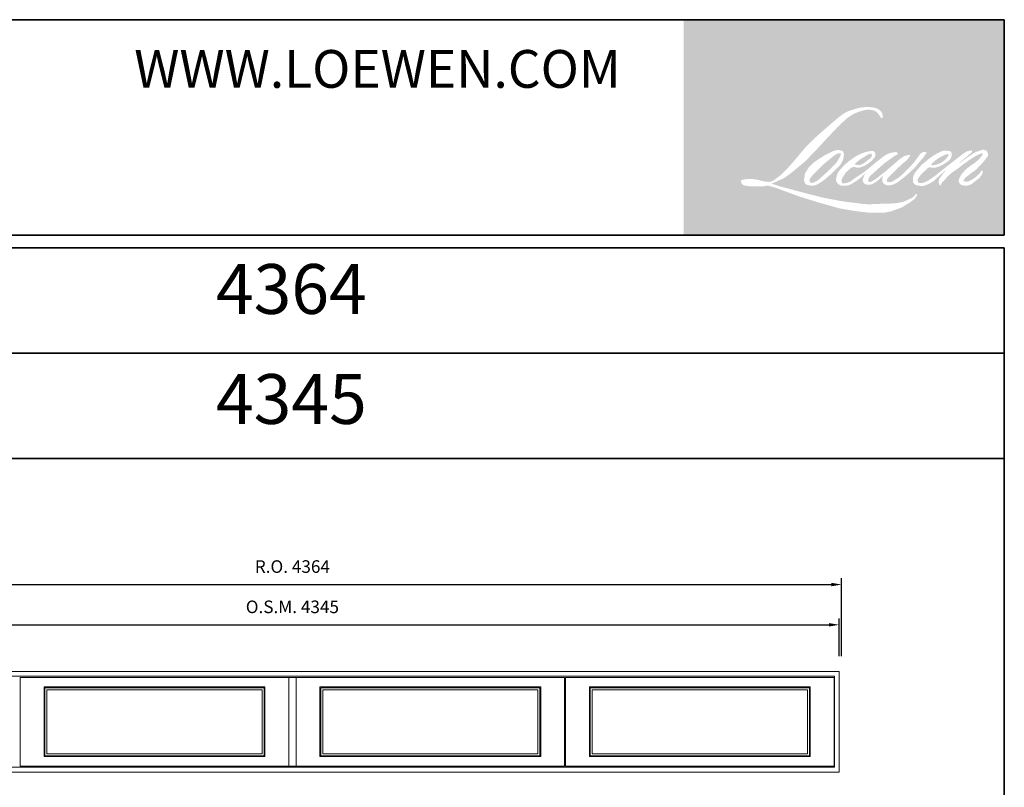
# Model space of a CAD drawing. Extents: x -12017 to 49478, y 7120 to 13176.
# Drawn here: x 45566 to 49478, y 10126 to 13176 of the extents above; entities that cross this region are included whole.
import ezdxf
from ezdxf.enums import TextEntityAlignment as Align

# ---------------------------------------------------------------- set-up
doc = ezdxf.new("R2010")
doc.units = 0
doc.header["$LTSCALE"] = 250
doc.header["$MEASUREMENT"] = 0
doc.header["$PDMODE"] = 3
doc.header["$PDSIZE"] = -2
doc.layers.get('DEFPOINTS').update_dxf_attribs({"color": 2, "linetype": 'CONTINUOUS', "lineweight": 0})
for name, color, linetype, lineweight in [('Astragel', 3, 'CONTINUOUS', 0), ('BORDER', 7, 'CONTINUOUS', 35), ('Dimensions', 2, 'CONTINUOUS', 0), ('FRAME', 7, 'CONTINUOUS', 0), ('GLASS', 6, 'CONTINUOUS', 0), ('GLAZING STOP', 1, 'CONTINUOUS', 0), ('SASH', 4, 'CONTINUOUS', 0)]:
    doc.layers.add(name, color=color, linetype=linetype, lineweight=lineweight)
doc.styles.add('ROMANS', font='romans')
doc.styles.add('style1', font='ARIAL.TTF')
doc.dimstyles.new('LWDEC', dxfattribs={"dimscale": 20, "dimtxt": 2.5, "dimasz": 2, "dimexe": 1.25, "dimexo": 3, "dimgap": 2, "dimtad": 1, "dimtoh": 1, "dimdec": 0, "dimzin": 11, "dimdsep": 46, "dimtxsty": 'ROMANS', "dimcen": 0, "dimdle": 1.5, "dimazin": 0, "dimtfac": 1, "dimtdec": 0, "dimtix": 1, "dimtmove": 0, "dimatfit": 3, "dimfxl": 0, "dimtzin": 0, "dimarcsym": 0})

# ---------------------------------------------------------------- blocks, each defined once
blk = doc.blocks.new('*D197')
at = {"layer": 'DEFPOINTS', "color": 0, "linetype": 'Continuous'}
for p in [(48821.70663596419, 10771.77823304187), (44476.86663596417, 10586.77823304187), (48821.70663596419, 10586.77823304187)]:
    blk.add_point(p, dxfattribs=at)
at = {"layer": 'Dimensions', "color": 0, "linetype": 'Continuous', "lineweight": -2}
for p, q in [((44476.86663596417, 10646.77823304187), (44476.86663596417, 10796.77823304187)), ((48821.70663596419, 10646.77823304187), (48821.70663596419, 10796.77823304187))]:
    blk.add_line(p, q, dxfattribs=at)
at = {"layer": 'Dimensions', "color": 2, "linetype": 'Continuous', "lineweight": -2}
blk.add_line((44516.86663596417, 10771.77823304187), (48781.70663596419, 10771.77823304187), dxfattribs=at)
at = {"layer": 'Dimensions', "color": 2, "linetype": 'Continuous'}
for points in [[(44516.86663596417, 10778.44489970854), (44516.86663596417, 10765.11156637521), (44476.86663596417, 10771.77823304187)], [(48781.70663596419, 10778.44489970854), (48781.70663596419, 10765.11156637521), (48821.70663596419, 10771.77823304187)]]:
    blk.add_solid(points, dxfattribs=at)
at = {"layer": 'Dimensions', "color": 0, "linetype": 'Continuous', "insert": (46649.28663596418, 10836.77823304187), "char_height": 50, "attachment_point": 5, "style": 'ROMANS'}
blk.add_mtext('O.S.M. 4345', dxfattribs=at)
blk = doc.blocks.new('*D199')
at = {"layer": 'DEFPOINTS', "color": 0, "linetype": 'Continuous'}
for p in [(48831.20663596419, 10931.77823304187), (44467.36663596417, 10586.77823304187), (48831.20663596419, 10586.77823304187)]:
    blk.add_point(p, dxfattribs=at)
at = {"layer": 'Dimensions', "color": 0, "linetype": 'Continuous', "lineweight": -2}
for p, q in [((44467.36663596417, 10646.77823304187), (44467.36663596417, 10956.77823304187)), ((48831.20663596419, 10646.77823304187), (48831.20663596419, 10956.77823304187))]:
    blk.add_line(p, q, dxfattribs=at)
at = {"layer": 'Dimensions', "color": 2, "linetype": 'Continuous', "lineweight": -2}
blk.add_line((44507.36663596417, 10931.77823304187), (48791.20663596419, 10931.77823304187), dxfattribs=at)
at = {"layer": 'Dimensions', "color": 2, "linetype": 'Continuous'}
for points in [[(44507.36663596417, 10938.44489970854), (44507.36663596417, 10925.11156637521), (44467.36663596417, 10931.77823304187)], [(48791.20663596419, 10938.44489970854), (48791.20663596419, 10925.11156637521), (48831.20663596419, 10931.77823304187)]]:
    blk.add_solid(points, dxfattribs=at)
at = {"layer": 'Dimensions', "color": 0, "linetype": 'Continuous', "insert": (46649.28663596418, 10996.77823304187), "char_height": 50, "attachment_point": 5, "style": 'ROMANS'}
blk.add_mtext('R.O. 4364', dxfattribs=at)

msp = doc.modelspace()

# ---------------------------------------------------------------- hatches: boundary and pattern name
at = {"layer": 'BORDER'}
h = msp.add_hatch(color=1, dxfattribs=at)
edge = h.paths.add_edge_path(flags=16)
edge.add_line((48923.170689858, 12649.30604199952), (48912.82339775634, 12645.23296201349))
edge.add_arc((48965.8759332148, 12505.1554750215), 149.7874289804001, 110.7435338328154, 128.3189354592484)
edge.add_line((48873.00198205527, 12622.67442275578), (48860.45979835217, 12613.90164709105))
edge.add_arc((48995.43082465699, 12442.20139544828), 218.3990713258071, 128.1703640766237, 137.4904388566677)
edge.add_line((48834.4347631167, 12589.7765374082), (48828.16367126514, 12582.57033216861))
edge.add_arc((48865.51160130907, 12541.72465846141), 55.34651695601858, 132.4387618196775, 165.7887559558239)
edge.add_line((48811.85884325497, 12555.31209723225), (48810.05345237306, 12545.9138814432))
edge.add_arc((48826.8208056708, 12540.80683802579), 17.52786436158007, 163.0601785608149, 199.667819839924)
edge.add_line((48810.31552172267, 12534.90754731682), (48811.617992425, 12531.26343994241))
edge.add_arc((48828.12327637312, 12537.16273065138), 17.5278643615611, 199.6678198398924, 251.5782653251905)
edge.add_line((48822.58431414301, 12520.53306058579), (48825.02813884422, 12518.34113189864))
edge.add_arc((48840.98157509323, 12573.5007514188), 57.42034268235614, 253.8689093689835, 279.5238834985275)
edge.add_line((48850.48227151883, 12516.87184960014), (48860.42878760377, 12518.45334871369))
edge.add_arc((48804.22928800243, 12647.09039493508), 140.3776100950794, 293.599759127088, 305.2415335662616)
edge.add_line((48885.23060981529, 12532.44023453147), (48891.67235786495, 12536.83171355853))
edge.add_arc((48764.46771734105, 12723.09748394142), 225.5569945427507, 304.3299546809044, 311.3388278817086)
edge.add_line((48913.45050964247, 12553.74552680708), (48924.74811204655, 12564.85040898922))
edge.add_line((48924.74811204655, 12564.85040898922), (48916.87347811527, 12546.16252379056))
edge.add_arc((48933.02590693899, 12539.35627135826), 17.52786436157146, 157.1505902080524, 188.7527881177595)
edge.add_line((48915.70217021565, 12536.68903027092), (48916.41629746389, 12532.33416858503))
edge.add_arc((48933.98369736386, 12539.9262472416), 19.13774275019164, 203.3724848755398, 236.2820188683001)
edge.add_line((48923.3602312541, 12524.00785645021), (48927.80434667232, 12521.37120528156))
edge.add_line((48927.80434667229, 12521.37120528156), (48934.88716079394, 12520.26102714343))
edge.add_arc((48939.29301777757, 12551.92773734325), 31.97173924951891, 262.0791645594197, 292.2783775016619)
edge.add_line((48951.41372707774, 12522.34259721007), (48957.38552614181, 12525.11803458835))
edge.add_arc((48918.85358683193, 12603.38858765328), 87.2409870649714, 296.2106379315013, 316.3390975216024)
edge.add_line((48981.96706886739, 12543.15837754713), (48997.02873957787, 12556.28134269232))
edge.add_line((48997.02873957787, 12556.28134269232), (48993.55046444446, 12545.85459206199))
edge.add_arc((49010.17756851621, 12540.30793187191), 17.52786436156673, 161.551740767663, 190.3127161446984)
edge.add_line((48992.93286100887, 12537.17008355442), (48993.34762537987, 12534.89065843928))
edge.add_arc((49010.59233288722, 12538.02850675679), 17.52786436156603, 190.3127161447497, 233.1512482868532)
edge.add_line((49000.08079013952, 12524.00233485777), (49003.15968806657, 12521.69493641655))
edge.add_arc((49018.85074650399, 12546.79715926647), 29.60288680000876, 237.9910565920216, 266.7736929511086)
edge.add_line((49017.18469817229, 12517.24119218958), (49021.37561153977, 12517.93913863666))
edge.add_arc((49011.68733925611, 12608.44206282718), 91.02000827773357, 276.1102024200143, 282.8001709376335)
edge.add_line((49031.85295014638, 12519.68402068845), (49039.53634650802, 12522.47582241084))
edge.add_arc((48977.89301671341, 12650.93627508484), 142.4850448621838, 295.6345937821404, 305.0851936871881)
edge.add_line((49059.79253815998, 12534.34100761571), (49075.50853227293, 12546.55515011001))
edge.add_arc((48854.73966182432, 12830.66296872178), 359.800148353901, 307.8493564519049, 313.88251319577)
edge.add_line((49104.14660584777, 12571.33244019038), (49117.41788669936, 12583.54658268467))
edge.add_arc((48850.02339669454, 12837.43880712607), 368.7289992890913, 316.4837322151152, 319.90339358774)
edge.add_line((49132.08616626741, 12599.94845166374), (49139.54025332227, 12609.5714700053))
edge.add_arc((49014.88215819139, 12732.78504538324), 175.2747153444165, 315.3338983763682, 327.303457312776)
edge.add_line((49162.38343445165, 12638.10347726854), (49168.54203078224, 12645.64445150519))
edge.add_line((49168.54203078225, 12645.64445150519), (49168.54203078225, 12650.5410563615))
edge.add_line((49168.54203078225, 12650.54105636149), (49156.43639250805, 12650.54105636149))
edge.add_arc((49165.84148305413, 12621.90945134492), 30.13676382768291, 108.1846443389827, 152.3458894786765)
edge.add_line((49139.14737302861, 12635.89691086951), (49139.13975306174, 12635.85122619583))
edge.add_line((49139.13975306177, 12635.85122619583), (49121.09002631287, 12611.80344240568))
edge.add_arc((49107.07162204954, 12622.32534199596), 17.52786436159896, 319.55213005632027, 323.10892970529335, ccw=False)
edge.add_line((49120.4102662756, 12610.95403603364), (49106.94054809277, 12595.41176788958))
edge.add_arc((93994.743360635, -32356.6413159316), 63526.38757074381, 134.9590241022482, 134.9968740237159)
edge.add_line((49077.25475997302, 12565.74882081147), (49066.07893580517, 12555.27954443486))
edge.add_arc((48896.71748629166, 12766.22277499605), 270.5186631286397, 303.89260640291644, 308.76017638464685, ccw=False)
edge.add_line((49047.56897185327, 12541.6694931123), (49034.02273677231, 12533.31832562879))
edge.add_arc((49025.40306058222, 12548.58027869699), 17.52786436159612, 279.45515651044104, 299.4569788133839, ccw=False)
edge.add_line((49028.2824614139, 12531.29053954543), (49024.3450408911, 12530.63480889336))
edge.add_arc((49021.46564005941, 12547.92454804487), 17.52786436154712, 231.361640185013, 279.4551565104153, ccw=False)
edge.add_line((49010.52119442368, 12534.23348750144), (49012.83194290246, 12542.87790263763))
edge.add_line((49012.83194290246, 12542.87790263763), (49015.33042385701, 12547.1577177642))
edge.add_arc((48955.59085012709, 12616.5803268784), 91.58774659122332, 310.712667740733, 319.2431645888313)
edge.add_line((49024.96738709776, 12556.78725500869), (49033.89051021276, 12566.06017218616))
edge.add_arc((49252.92751298465, 12365.00630344584), 297.3211508096012, 128.6864513861608, 137.4512053608263, ccw=False)
edge.add_line((49067.08452171831, 12597.08872267645), (49076.00764483334, 12606.0049729966))
edge.add_arc((49011.47190722468, 12695.20184440529), 110.0951556508771, 305.8864977196262, 323.8290169823505)
edge.add_line((49100.34724728028, 12630.22402335998), (49104.83710022285, 12638.29952862399))
edge.add_line((49104.83710022284, 12638.29952862399), (49098.55663677286, 12638.29952862399))
edge.add_arc((49099.84651549364, 12600.9866689033), 37.33514815358276, 91.97988545757887, 108.8462448972383)
edge.add_line((49087.78615546093, 12636.32023656255), (49081.441495227, 12634.35058943617))
edge.add_arc((49135.94170440726, 12529.35266806759), 118.2997730023879, 117.432015659688, 131.1083323412447)
edge.add_line((49058.16139860328, 12618.48773592224), (49047.48957920022, 12609.10530430804))
edge.add_arc((49058.43400553513, 12595.41422833584), 17.52786436154083, 128.6382790430487, 130.5795029713375)
edge.add_line((49047.03208501184, 12608.72671260649), (49004.60484230035, 12572.38848755661))
edge.add_arc((48993.20292177705, 12585.70097182768), 17.52786436183477, 308.6382790420806, 310.579502970377, ccw=False)
edge.add_line((49004.14734811192, 12572.00989585507), (48984.46685964543, 12556.61925361198))
edge.add_arc((48290.67886485562, 13434.40193303186), 1118.858442343809, 307.31405794987364, 308.32238481125603, ccw=False)
edge.add_line((48968.91245568167, 12544.54609623626), (48963.63505827483, 12541.07680748046))
edge.add_arc((49095.2432712397, 12315.76372242169), 260.9342982792948, 120.2897390747867, 122.7946382182685)
edge.add_line((48953.91354544974, 12535.10960596329), (48948.77502837434, 12532.33416858503))
edge.add_arc((48943.7059652616, 12541.02891279386), 10.06449093086899, 239.7576806675913, 300.2423193323303, ccw=False)
edge.add_line((48938.63690214889, 12532.33416858503), (48936.80695665059, 12538.24145184728))
edge.add_line((48936.80695665057, 12538.24145184728), (48938.59157046967, 12546.44441524311))
edge.add_arc((49007.86984285837, 12501.95799099567), 82.3317737418687, 138.7107403284415, 147.2938136247718, ccw=False)
edge.add_line((48946.00674919692, 12556.28550345589), (48999.98341681816, 12604.60239014872))
edge.add_arc((49011.67385912019, 12591.54254375394), 17.52786436142593, 125.5168177182407, 131.8331214657503, ccw=False)
edge.add_line((49001.49118840748, 12605.80926188495), (49042.46334543446, 12635.05256644614))
edge.add_arc((49052.64601614721, 12620.78584831501), 17.52786436155582, 116.5473942008067, 125.51681771819841, ccw=False)
edge.add_line((49044.81214861789, 12636.4656617262), (49055.83329501881, 12641.97199006457))
edge.add_line((49055.83329501881, 12641.97199006458), (49049.70781261584, 12650.54105636149))
edge.add_line((49049.70781261586, 12650.54105636149), (49032.10586938391, 12648.08968137033))
edge.add_arc((49044.13824184176, 12575.91764507831), 73.16816800701447, 99.46517994555128, 130.3446589746836)
edge.add_line((48996.77033750126, 12631.68378577221), (48968.3570737391, 12609.41316069169))
edge.add_arc((48978.16499221297, 12594.88626273361), 17.52786436150745, 124.0254795468588, 129.7838645318389)
edge.add_line((48966.94902902794, 12608.35579126682), (48931.25878651238, 12578.63682633528))
edge.add_arc((48920.0428233272, 12592.10635486843), 17.52786436155882, 306.50774894826475, 309.7838645323727, ccw=False)
edge.add_line((48930.4707019401, 12578.01787103549), (48914.24200487572, 12565.77253078621))
edge.add_arc((49204.59172749855, 12086.76969331911), 560.1309487331472, 121.2223368885232, 125.0085167005282)
edge.add_line((48883.24561468523, 12545.55434379081), (48876.78802419755, 12540.8224192099))
edge.add_arc((48840.15281066642, 12579.96443870175), 53.61190688991213, 288.78325139745607, 313.10527468853024, ccw=False)
edge.add_line((48857.41525273454, 12529.2077184155), (48848.51406053656, 12527.18620288033))
edge.add_arc((48841.39990234522, 12543.20540330683), 17.52786436153436, 270.0000000000521, 293.94610040233283, ccw=False)
edge.add_line((48841.39990234522, 12525.67753894531), (48832.87642543777, 12527.0568508488))
edge.add_line((48832.87642543779, 12527.0568508488), (48831.48875131644, 12533.93458635068))
edge.add_arc((48848.77777079582, 12536.81830522025), 17.52786436156901, 148.6516844491835, 189.469466182361, ccw=False)
edge.add_line((48833.80861646894, 12545.93699195771), (48846.150240373, 12566.19689101813))
edge.add_arc((48861.11939469988, 12557.07820428074), 17.52786436154389, 130.9872745663165, 148.6516844493615, ccw=False)
edge.add_line((48849.62301935776, 12570.30920511477), (48868.50581647959, 12586.71640861685))
edge.add_arc((48880.00219182168, 12573.48540778281), 17.52786436154902, 73.62240392444329, 130.9872745661695, ccw=False)
edge.add_line((48884.94445927108, 12590.30206683077), (48890.47343003289, 12588.67715119523))
edge.add_arc((48896.51173841937, 12627.48377197823), 39.27359144215459, 261.1557017455833, 293.0405422143933)
edge.add_line((48911.88272992712, 12591.34310783336), (48918.15382177869, 12593.84960179748))
edge.add_arc((48869.63320862506, 12703.36787143842), 119.7852298321971, 293.8951005314135, 303.8407504359524)
edge.add_line((48936.33998544724, 12603.87562444427), (48947.09385243045, 12612.52378681528))
edge.add_arc((48938.08094413319, 12627.5568674411), 17.52786436155984, 300.9443034441121, 317.2685916769402)
edge.add_line((48950.95590950914, 12615.66311716435), (48960.7945857498, 12626.31346823076))
edge.add_arc((48947.91962037387, 12638.20721850752), 17.52786436155907, 317.2685916769402, 346.9956899603004)
edge.add_line((48964.99795005596, 12634.263022221), (48965.43897108342, 12636.17263877061))
edge.add_arc((48948.60099112564, 12640.12313842659), 17.29520212633595, 346.7961712270607, 413.3872709827156)
edge.add_line((48958.91590530898, 12654.0057376782), (48948.25505726425, 12654.94567681393))
edge.add_line((48948.25505726422, 12654.94567681394), (48941.04329758346, 12653.3791063888))
edge.add_line((48941.04329758351, 12653.37910638879), (48923.17068985802, 12649.30604199951))
edge = h.paths.add_edge_path(flags=16)
edge.add_line((48988.45306961569, 12785.19778349027), (48994.47796778813, 12785.98172376704))
edge.add_line((48994.4779677881, 12785.98172376704), (48994.57855201862, 12796.29584086108))
edge.add_arc((48959.99651334331, 12790.87579647745), 35.00420374841958, 8.907506088494685, 24.43170924534063)
edge.add_line((48991.86626204992, 12805.35382802315), (48989.65632602946, 12809.06765208863))
edge.add_arc((48931.95629002065, 12767.15102530865), 71.31828486463674, 35.9968131381565, 43.3346657359031)
edge.add_line((48983.83019245217, 12816.09380825522), (48981.82115479541, 12817.59941091996))
edge.add_arc((48951.29822553041, 12773.46693605768), 53.65933794212648, 55.3314669920864, 74.27023737480918)
edge.add_line((48965.84529808523, 12825.1167882208), (48957.13172364554, 12827.11643309059))
edge.add_arc((48896.84220540995, 12323.89929503601), 506.8158581190331, 83.16806255266637, 85.45872639657695)
edge.add_line((48936.97047354949, 12829.1240332833), (48933.7817319626, 12829.1240332833))
edge.add_arc((48935.76328235459, 12663.40270414995), 165.7331755312863, 90.6850600621614, 102.9608398431246)
edge.add_line((48898.59180952856, 12824.9135925743), (48896.54190615195, 12824.34460693403))
edge.add_arc((48966.82697719226, 12524.34907080026), 308.1189914811186, 103.1858341886869, 106.899858065573)
edge.add_line((48877.25684079588, 12819.16172924163), (48860.73859389743, 12813.65988834484))
edge.add_arc((48866.27754812724, 12797.03021561444), 17.52786436164252, 108.4217071105008, 114.75834702479)
edge.add_line((48858.93701815647, 12812.94695676419), (48850.95210367402, 12809.19141243114))
edge.add_arc((48905.27055407201, 12700.39939040301), 121.5985119588598, 116.5323637573816, 123.2614938956356)
edge.add_line((48838.57851469885, 12802.07716572711), (48832.10068319085, 12797.76090949503))
edge.add_arc((48842.14706727939, 12783.3978946366), 17.52786436160966, 124.9713296138638, 128.6383073389062)
edge.add_line((48831.20263418306, 12797.08896520387), (48813.47549597312, 12782.91816116228))
edge.add_arc((48824.41992906934, 12769.2270905946), 17.5278643618432, 128.6383073376939, 130.4042997095776)
edge.add_line((48813.05876968628, 12782.57437820516), (48780.29783789431, 12754.68840028201))
edge.add_arc((48791.65899727766, 12741.34111267225), 17.52786436139973, 130.4042997119748, 131.3566274874068)
edge.add_line((48780.07756875052, 12754.49772858756), (48729.14883201309, 12709.66647955878))
edge.add_arc((48740.73026054005, 12696.50986364313), 17.52786436153512, 131.3566274862534, 134.9779493406149)
edge.add_line((48728.34095964847, 12708.90870441533), (48686.40287288248, 12667.00288553222))
edge.add_arc((48698.79217377417, 12654.60404475995), 17.52786436165876, 134.9779493407256, 140.0418956082592)
edge.add_line((48685.35681588008, 12665.86091765339), (48641.9526710089, 12614.05699075941))
edge.add_arc((48628.51731311492, 12625.31386365308), 17.52786436174063, 317.99084807977545, 320.04189560753264, ccw=False)
edge.add_line((48641.54118125526, 12613.58335267757), (48608.98208916557, 12577.43443102876))
edge.add_arc((48595.95822102528, 12589.16494200419), 17.5278643616637, 314.97794145064756, 317.99084807989925, ccw=False)
edge.add_line((48608.34752020957, 12576.76609952581), (48591.38265809891, 12559.81429513933))
edge.add_arc((48578.99335891452, 12572.21313761755), 17.52786436161837, 304.97127028456777, 314.9779414512371, ccw=False)
edge.add_line((48589.03972813034, 12557.85011235616), (48578.36914367681, 12550.38645973304))
edge.add_arc((48588.41551289246, 12536.02343447192), 17.52786436131302, 124.9712702846912, 127.5472939882475)
edge.add_line((48577.73375043593, 12549.92041183719), (48563.94252818542, 12539.3199369144))
edge.add_arc((48553.26076572879, 12553.2169142799), 17.52786436156765, 292.60418672138087, 307.54729398813345, ccw=False)
edge.add_line((48559.9978244464, 12537.03550306477), (48550.65282962476, 12533.14475596049))
edge.add_arc((48543.91577090717, 12549.32616717563), 17.52786436156843, 270.0000000000521, 292.6041867212646, ccw=False)
edge.add_line((48543.91577090717, 12531.79830281407), (48540.00566824828, 12531.79830281407))
edge.add_arc((48540.00566824833, 12549.32616717563), 17.52786436156588, 262.4111372028817, 269.99999999989575, ccw=False)
edge.add_line((48537.6908733747, 12531.95182535298), (48521.44376525971, 12534.11643814574))
edge.add_arc((48523.75856013336, 12551.49077996831), 17.52786436148888, 255.97412700802948, 262.41113720279566, ccw=False)
edge.add_line((48519.51050646587, 12534.48548464264), (48496.92111018776, 12540.12848971052))
edge.add_arc((48492.6730565203, 12523.12319438473), 17.5278643616327, 75.97412700809264, 82.41113720285762)
edge.add_line((48494.98785139395, 12540.49753620745), (48478.74074327898, 12542.6621490002))
edge.add_arc((48476.42594840536, 12525.28780717757), 17.52786436154998, 82.41113720287485, 89.99999999989578)
edge.add_line((48476.42594840539, 12542.81567153912), (48456.69920851167, 12542.81567153912))
edge.add_arc((48456.69920851164, 12525.28780717753), 17.52786436158182, 89.99999999989578, 97.58885177278158)
edge.add_line((48454.38441698103, 12542.66214944559), (48440.75130182943, 12540.84580330699))
edge.add_arc((48443.06609336006, 12523.47146103891), 17.5278643615977, 97.58885177282633, 120.9444138367378)
edge.add_line((48434.05315609837, 12538.50452429946), (48431.03481918196, 12536.69490767036))
edge.add_line((48431.03481918196, 12536.69490767036), (48431.83656567034, 12531.88812473411))
edge.add_arc((48449.12558514973, 12534.77184360367), 17.52786436156901, 189.469466182361, 248.9772521266449)
edge.add_line((48442.83766404256, 12518.41066769155), (48447.35623131743, 12516.67409357888))
edge.add_arc((48453.64415242466, 12533.03526949105), 17.52786436161104, 248.9772521265363, 263.2952829132843)
edge.add_line((48451.59773038562, 12515.62727747826), (48469.21814697431, 12513.55588355662))
edge.add_arc((48471.26456901325, 12530.96387556946), 17.52786436166098, 263.2952829136709, 270.0000000002605)
edge.add_line((48471.26456901332, 12513.4360112078), (48519.54380738092, 12513.4360112078))
edge.add_arc((48519.54380738096, 12530.96387556939), 17.52786436159776, 269.9999999999479, 291.7861635244846)
edge.add_line((48526.04916210905, 12514.68793046811), (48529.04239931783, 12515.88430153772))
edge.add_line((48529.04239931781, 12515.88430153774), (48529.04245978486, 12515.88432570604))
edge.add_line((48529.04245978489, 12515.88432570604), (48529.48830549659, 12516.0625283084))
edge.add_arc((48535.9937206887, 12499.78660737421), 17.52786436156162, 73.31290130503481, 111.78637637463899, ccw=False)
edge.add_line((48541.02675648643, 12516.57632386188), (48571.38212208412, 12507.47672758107))
edge.add_arc((48566.34908628631, 12490.68701109332), 17.52786436169154, 69.6379539024133, 73.31290130484012, ccw=False)
edge.add_line((48572.447925902, 12507.11960627556), (48657.2575027054, 12475.64314129504))
edge.add_arc((48663.35634232104, 12492.07573647703), 17.52786436142126, 249.6379539022516, 252.5654274350193)
edge.add_line((48658.10470440083, 12475.35310725111), (48743.2362234723, 12448.61808205187))
edge.add_arc((48748.48786139229, 12465.34071127789), 17.52786436146105, 252.5654274358246, 253.9209235554614)
edge.add_line((48743.63327795056, 12448.49853063878), (48775.10170830993, 12439.97360312796))
edge.add_arc((46738.07949764434, 5152.095866325252), 7567.206974394806, 74.02213101165029, 74.38388184838948, ccw=False)
edge.add_line((48821.07458977315, 12426.96719436239), (48834.89749099687, 12424.1638499625))
edge.add_arc((48838.61819619873, 12441.2922585833), 17.52786436164832, 257.744367814255, 260.5448446286094)
edge.add_line((48835.73879571074, 12424.00251937445), (48886.34343055382, 12415.57491913694))
edge.add_arc((48889.22283104174, 12432.86465834553), 17.52786436138629, 260.544844628678, 263.3725429624577)
edge.add_line((48887.19988452784, 12415.45392267835), (48938.44118203298, 12409.50021652024))
edge.add_arc((48940.46412854696, 12426.91095218764), 17.5278643615984, 263.3725429623806, 270.0000000001042)
edge.add_line((48940.46412854697, 12409.38308782605), (48999.12471883191, 12409.38308782605))
edge.add_arc((48999.12471883195, 12426.91095218761), 17.52786436156588, 269.9999999999479, 280.2970776836968)
edge.add_line((49002.25786021672, 12409.66538887003), (49026.13745486464, 12414.00378854218))
edge.add_arc((49023.00431347988, 12431.24935185986), 17.52786436166284, 280.2970776836922, 290.3620369384126)
edge.add_line((49029.10315046865, 12414.81675570269), (49068.96920001606, 12429.61274626025))
edge.add_arc((49062.87036302728, 12446.04534241734), 17.52786436156669, 290.3620369384726, 301.244160550689)
edge.add_line((49071.96182307049, 12431.05963644932), (49104.01198053219, 12450.50368043122))
edge.add_arc((49094.92052048893, 12465.48938639927), 17.52786436160983, 301.2441605507241, 307.5472587162483)
edge.add_line((49105.60227439051, 12451.59240245793), (49118.59495603471, 12461.57907499279))
edge.add_arc((49107.9132021332, 12475.47605893411), 17.52786436154635, 307.5472587161466, 325.2842117670305)
edge.add_line((49122.32088124864, 12465.4938341529), (49131.78919038406, 12479.15976161694))
edge.add_line((49131.78919038408, 12479.15976161694), (49129.33900282485, 12485.28050988892))
edge.add_line((49129.33900282485, 12485.28050988894), (49115.5965612404, 12471.54864641163))
edge.add_arc((49103.20726235193, 12483.94748918545), 17.52786436155398, 294.99998599423975, 314.97794008390053, ccw=False)
edge.add_line((49110.61485403728, 12468.06184741369), (49078.68312588113, 12453.17184753925))
edge.add_arc((49071.27553419578, 12469.05748931097), 17.527864361554, 280.4835584637241, 294.9999859943562, ccw=False)
edge.add_line((49074.46478808369, 12451.82221476384), (49044.94672963013, 12446.36012697245))
edge.add_arc((49041.75747574227, 12463.59540151955), 17.52786436151674, 271.4310031368585, 280.4835584636405, ccw=False)
edge.add_line((49042.1952011995, 12446.07300369563), (48994.74857119792, 12444.88774366328))
edge.add_arc((48995.18629665484, 12427.36534583935), 17.52786436152536, 91.4310031358674, 92.54284591175761)
edge.add_line((48994.40864726382, 12444.87595092601), (48940.58748523277, 12442.48574261012))
edge.add_arc((48939.80983584146, 12459.99634769684), 17.52786436161628, 265.10465275579725, 272.54284591257897, ccw=False)
edge.add_line((48938.31407776762, 12442.53242096591), (48913.02013662181, 12444.26296347564))
edge.add_arc((48736.69542442738, 11285.90284708031), 1171.703274462371, 81.34491920542158, 83.93276959944109)
edge.add_line((48860.53901788706, 12451.04289348883), (48833.33835239164, 12454.61316715695))
edge.add_arc((48835.67500787812, 12471.98458247689), 17.52786436164833, 259.2238030497866, 262.3390408785694, ccw=False)
edge.add_line((48832.3977667185, 12454.76582179379), (48756.23123407523, 12469.26257335152))
edge.add_arc((48759.5084752348, 12486.48133403443), 17.52786436146389, 255.5898674252661, 259.2238030498841, ccw=False)
edge.add_line((48755.14647033036, 12469.50491090446), (48670.01968949342, 12491.37780089172))
edge.add_arc((48674.38169439732, 12508.35422402073), 17.52786436041042, 254.97323209402919, 255.5898674261031, ccw=False)
edge.add_line((48669.83723999366, 12491.42572842279), (48588.25764329873, 12513.32577000162))
edge.add_arc((48592.80209770304, 12530.25426560043), 17.52786436140302, 252.1939689635893, 254.973232092796, ccw=False)
edge.add_line((48587.44215520479, 12513.56603485277), (48553.54430518231, 12524.45337993286))
edge.add_line((48553.54430518229, 12524.45337993285), (48600.93533259006, 12545.76292604))
edge.add_arc((48593.74712154111, 12561.74903410278), 17.52786436160577, 294.2112382077532, 305.732961936249)
edge.add_line((48603.98353984115, 12547.52083079155), (48632.67230550114, 12568.16083707951))
edge.add_arc((48622.43588720118, 12582.38904039072), 17.52786436155619, 305.7329619361102, 309.7838804658383)
edge.add_line((48633.65185413211, 12568.91951497662), (48683.93087286066, 12610.7864549059))
edge.add_arc((48672.71490592971, 12624.25598031983), 17.52786436144365, 309.7838804662118, 315.7220069153682)
edge.add_line((48685.26417212887, 12612.01907111303), (48731.01124124178, 12658.93387111915))
edge.add_arc((48718.46197504252, 12671.17078032613), 17.52786436163378, 315.7220069151761, 317.3313130301738)
edge.add_line((48731.34995272009, 12659.29113132195), (48773.98241144903, 12705.54217596549))
edge.add_arc((48786.87038912713, 12693.66252696145), 17.5278643619241, 136.5691217381373, 137.3313130317578, ccw=False)
edge.add_line((48774.14157909181, 12705.7125653089), (48816.56463393317, 12750.52528628107))
edge.add_arc((48829.29344396792, 12738.47524793357), 17.52786436156273, 133.0030402840258, 136.5691217367321, ccw=False)
edge.add_line((48817.33878901695, 12751.29368208446), (48852.64626193351, 12784.22193610826))
edge.add_arc((48864.60091688448, 12771.40350195738), 17.52786436154, 123.66973125777031, 133.0030402840233, ccw=False)
edge.add_line((48854.88338408865, 12785.99101666823), (48871.16119881203, 12796.83454975484))
edge.add_arc((48880.87873160797, 12782.24703504394), 17.5278643616648, 116.54741945340211, 123.66973125800169, ccw=False)
edge.add_line((48873.04485716784, 12797.92684500251), (48886.86183538387, 12804.7717722925))
edge.add_arc((48965.47256236154, 12633.55069006074), 188.4046320995734, 108.32977608697189, 114.6607198081017, ccw=False)
edge.add_line((48906.22197692005, 12812.39608005281), (48909.98013761209, 12813.53403573659))
edge.add_arc((48940.37483055513, 12719.8130792672), 98.526417983388, 91.3175923494444, 107.9684245357011, ccw=False)
edge.add_line((48938.10928475005, 12818.31344648908), (48940.04531510953, 12818.31344648908))
edge.add_arc((48938.34618607555, 12744.82727885904), 73.50580842642502, 74.27590666917501, 88.67545713152828, ccw=False)
edge.add_line((48958.26664544512, 12815.58234348998), (48963.51124313267, 12813.41415768123))
edge.add_arc((48943.82124886873, 12777.86326987949), 40.63940818473775, 43.535206096623426, 61.0199570960134, ccw=False)
edge.add_line((48973.28283928837, 12805.85570077697), (48977.09996221864, 12802.04149592202))
edge.add_arc((48431.26278806054, 12372.68769208561), 694.4659167746693, 37.4859321387911, 38.18847884617469, ccw=False)
edge.add_line((48982.32342771448, 12795.31646652707), (48988.45306961569, 12785.19778349026))
edge = h.paths.add_edge_path(flags=16)
edge.add_line((48798.56333120247, 12654.21351780208), (48762.65524898241, 12636.27328054141))
edge.add_arc((48770.489125726, 12620.5934717339), 17.52786436147076, 116.5474278707861, 122.7151472681694)
edge.add_line((48761.01596757381, 12635.34085467793), (48728.41867909512, 12614.40159581005))
edge.add_arc((48737.89183724728, 12599.65421286584), 17.5278643616101, 122.7151472678157, 129.7838844046906)
edge.add_line((48726.67586939032, 12613.12373750892), (48713.41763104571, 12602.08370610064))
edge.add_arc((48724.63359890266, 12588.61418145763), 17.52786436154885, 129.7838844048574, 134.9779236775583)
edge.add_line((48712.24430356458, 12601.01302777907), (48702.08237777305, 12590.85892984352))
edge.add_arc((48714.47167311113, 12578.46008352203), 17.52786436157083, 134.9779236773372, 149.016800467838)
edge.add_line((48699.44471449504, 12587.48319517097), (48687.64497888974, 12567.83208749083))
edge.add_arc((48702.67193750587, 12558.80897584199), 17.52786436158673, 149.0168004682402, 171.4627371209268)
edge.add_line((48685.33829020908, 12561.41103281075), (48682.57491634402, 12543.00277023228))
edge.add_arc((48699.90856364081, 12540.40071326352), 17.52786436156923, 171.462737120919, 188.7527796723929)
edge.add_line((48682.58482652433, 12537.7334747297), (48683.24988044541, 12533.41394381749))
edge.add_arc((48700.57361756189, 12536.08118235127), 17.52786436156506, 188.7527796722899, 243.4525844808459)
edge.add_line((48692.73974419844, 12520.40137185486), (48694.43023839143, 12519.55677507656))
edge.add_line((48694.43023839146, 12519.55677507656), (48711.74725893651, 12516.50318092052))
edge.add_arc((48714.79107231936, 12533.76473441861), 17.52786436155946, 259.9995629250653, 282.984973922452)
edge.add_line((48718.72950480528, 12516.685074626), (48728.48416701826, 12518.93442145229))
edge.add_arc((48724.54573453231, 12536.01408124491), 17.52786436156445, 282.984973922452, 300.9443034441568)
edge.add_line((48733.55864282958, 12520.98100061907), (48754.52305233442, 12533.5499680234))
edge.add_arc((48745.51014403709, 12548.58304864917), 17.52786436152427, 300.9443034444249, 309.7838852377734)
edge.add_line((48756.72611208986, 12535.11352416923), (48791.82690206396, 12564.3416784042))
edge.add_arc((48780.61093401116, 12577.81120288422), 17.52786436161775, 309.7838852377268, 314.9779355268249)
edge.add_line((48793.00023191348, 12565.41235912496), (48823.77853169007, 12596.16696272027))
edge.add_arc((48811.38923378779, 12608.56580647953), 17.52786436156101, 314.9779355266406, 330.926687906336)
edge.add_line((48826.70856374, 12600.04852059184), (48836.22341575814, 12617.16208933118))
edge.add_arc((48820.90408580595, 12625.67937521886), 17.5278643615392, 330.9266879063563, 351.4627371209036)
edge.add_line((48838.23773310268, 12623.0773182501), (48840.48009220911, 12638.01483204377))
edge.add_arc((48823.14644491233, 12640.61688901258), 17.52786436156056, 351.4627371207567, 392.0252222395874)
edge.add_line((48838.00682663739, 12649.9117846044), (48835.31617160061, 12654.21351780211))
edge.add_line((48835.31617160064, 12654.21351780208), (48821.45278015641, 12657.90757518335))
edge.add_arc((48816.93975156631, 12640.97067458073), 17.52786436156482, 75.07956872022694, 104.9204312797227)
edge.add_line((48812.42672297628, 12657.90757518335), (48798.56333120249, 12654.21351780208))
edge = h.paths.add_edge_path(flags=0)
edge.add_line((48804.68881360539, 12638.29952862399), (48760.06973815289, 12602.14977280644))
edge.add_arc((48771.10368760051, 12588.53074242003), 17.5278643615654, 129.0139112785853, 134.9779868377202)
edge.add_line((48758.71437859449, 12600.92957508408), (48734.8584098148, 12577.09193059584))
edge.add_line((48734.85840981483, 12577.09193059583), (48734.85839088121, 12577.09191167678))
edge.add_line((48734.85839088117, 12577.09191167678), (48717.28725071343, 12559.534321399))
edge.add_arc((48729.67654088749, 12547.13546991747), 17.52786436158962, 134.9778998140958, 142.4101074972905)
edge.add_line((48715.78750908525, 12557.8275616059), (48707.8698481974, 12547.54251663287))
edge.add_arc((48721.75887999966, 12536.85042494446), 17.52786436155859, 142.4101074973413, 179.9999999999479)
edge.add_line((48704.2310156381, 12536.85042494448), (48704.2310156381, 12530.57414380161))
edge.add_line((48704.2310156381, 12530.57414380161), (48707.2731434879, 12529.22312888293))
edge.add_arc((48714.38730167926, 12545.24232930945), 17.52786436156351, 246.0538995977095, 299.03585671263)
edge.add_line((48722.89457119962, 12529.91743471325), (48735.57209497494, 12536.95507604449))
edge.add_arc((48727.06482545457, 12552.2799706407), 17.52786436155917, 299.03585671263, 311.965298212147)
edge.add_line((48738.78536463571, 12539.24712788171), (48773.71871265839, 12570.66296568465))
edge.add_arc((48761.99817347735, 12583.69580844366), 17.52786436149432, 311.9652982119145, 314.9779414508316)
edge.add_line((48774.38747266153, 12571.29696596544), (48809.28761777905, 12606.17024870911))
edge.add_arc((48796.89831859476, 12618.56909118736), 17.52786436158459, 314.9779414509791, 329.0167701186492)
edge.add_line((48811.92527243134, 12609.54597157873), (48824.38579169146, 12630.29751381955))
edge.add_arc((48809.35883785489, 12639.32063342816), 17.52786436157665, 329.0167701186938, 343.2885564535862)
edge.add_line((48826.1464143011, 12634.28046417113), (48829.19071620745, 12644.42029249273))
edge.add_line((48829.19071620745, 12644.42029249272), (48827.46168047047, 12644.91392184317))
edge.add_arc((48822.64983828906, 12628.0594801764), 17.52786436158173, 74.06627299099362, 118.2823527155029)
edge.add_line((48814.34483823857, 12643.49492650101), (48804.6888136054, 12638.29952862397))
edge = h.paths.add_edge_path(flags=16)
edge.add_line((48936.99907685241, 12640.74783105212), (48912.87536447479, 12625.67628562208))
edge.add_arc((49013.82724513586, 12462.85153661393), 191.5807430264908, 121.7990491345, 131.7166711888164)
edge.add_line((48886.34030452809, 12605.85594589228), (48885.28940999515, 12603.62451650292))
edge.add_line((48885.28940999518, 12603.62451650291), (48885.05268013231, 12601.1356928815))
edge.add_arc((48897.79557365774, 12625.84674708974), 27.8031929008841, 242.7209357467542, 274.0086422351146)
edge.add_line((48899.73920982292, 12598.11157422313), (48907.3581681769, 12599.68670727311))
edge.add_arc((48882.72319147705, 12666.5870104781), 71.29188345053481, 290.2154302641923, 308.0545678336346)
edge.add_line((48926.66834171458, 12610.45006705825), (48942.43173269878, 12623.57611861996))
edge.add_arc((48931.03468113074, 12642.62792905873), 22.20054651216287, 300.888436325274, 347.4147484991182)
edge.add_line((48952.70181248841, 12637.79060705491), (48948.34000981181, 12644.61885670016))
edge.add_line((48948.34000981183, 12644.61885670018), (48936.99907685243, 12640.74783105213))
edge = h.paths.add_edge_path(flags=0)
edge.add_line((49245.723033432, 12640.74783105212), (49230.39691215368, 12633.5617705333))
edge.add_arc((49305.59387394572, 12486.34356778444), 165.3111680539319, 117.057298198264, 135.0413725785168)
edge.add_line((49188.61684974573, 12603.15177850899), (49186.94180004661, 12598.19573002354))
edge.add_line((49186.94180004661, 12598.19573002353), (49191.85755119399, 12597.60629495276))
edge.add_arc((49190.85063133144, 12654.81878988774), 57.22135496730183, 271.0082815462595, 287.2137127470882)
edge.add_line((49207.78452861992, 12600.16051890414), (49217.02609993798, 12603.50064566048))
edge.add_arc((49195.52091447936, 12664.69632299174), 64.864350190552, 289.3623289492406, 309.8472430054341)
edge.add_line((49237.08229066756, 12614.89636380516), (49244.55420702517, 12621.38013364953))
edge.add_arc((49215.41111480007, 12653.0590879417), 43.04504581817395, 312.612541821318, 338.1426401910909)
edge.add_line((49255.36180632457, 12637.03353908366), (49254.7384427348, 12642.77284077094))
edge.add_line((49254.7384427348, 12642.77284077094), (49245.723033432, 12640.74783105212))
h.paths.add_polyline_path([(48204.21551994719, 12320.35182175362), (49477.86293251772, 12320.35182175362), (49477.86293251772, 13176.01180332619), (48204.21551994719, 13176.01180332619)])
edge = h.paths.add_edge_path(flags=16)
edge.add_line((49215.38621909081, 12647.01974318546), (49199.32458667988, 12638.10347726854))
edge.add_arc((49397.17424549627, 12339.20099907141), 358.4510830868653, 123.5013894595194, 131.6421403861128)
edge.add_line((49158.99209288809, 12607.07492677826), (49148.99819607964, 12598.87197897918))
edge.add_arc((48858.88320932044, 12831.7500964605), 372.0200574484487, 316.8819455475935, 321.2456490774825, ccw=False)
edge.add_line((49130.43810972392, 12577.47296573339), (49122.54564189205, 12567.22499242649))
edge.add_arc((49136.56404615538, 12556.70309283621), 17.52786436157982, 143.1089297053767, 162.3371232333288)
edge.add_line((49119.86247562231, 12562.02132288077), (49116.16111814183, 12553.22075799997))
edge.add_arc((49216.52661679474, 12537.42564336062), 101.6007823115385, 171.0563775633154, 183.2239334403671)
edge.add_line((49115.08663199969, 12531.71176104606), (49116.6411491638, 12528.38321956126))
edge.add_arc((49134.81250709879, 12538.27551267735), 20.68950729946977, 208.563400311902, 259.8091130985455)
edge.add_line((49131.15194984961, 12517.91240797989), (49140.43200653234, 12516.12915167716))
edge.add_arc((49148.82219605728, 12565.87929489747), 50.4526711949597, 260.4273408625032, 292.9045332407609)
edge.add_line((49168.45821590733, 12519.40458397685), (49176.1761322957, 12522.83212533087))
edge.add_arc((49114.47105013153, 12654.31065417573), 145.2381517098679, 295.1414540153513, 304.6476950777395)
edge.add_line((49197.04311594773, 12534.82854397115), (49206.19026078176, 12542.82615108666))
edge.add_arc((49260.2722146662, 12496.44880773738), 71.24405738089249, 128.8073661331223, 139.385648796918, ccw=False)
edge.add_line((49215.62327889887, 12551.96626667544), (49245.723033432, 12579.54023915488))
edge.add_line((49245.723033432, 12579.54023915487), (49238.89529807707, 12569.24794850967))
edge.add_arc((49285.79185402955, 12523.33996671073), 65.62644095985993, 135.6103040422366, 150.1134773495189)
edge.add_line((49228.89281217485, 12556.04055981043), (49223.12231027246, 12548.38783643589))
edge.add_arc((49235.51161472251, 12535.98899921939), 17.52786436157215, 134.9779657844312, 173.6549707208073)
edge.add_line((49218.09111891892, 12537.92609886442), (49217.45788460405, 12532.23137079348))
edge.add_arc((49234.87838040765, 12530.29427114842), 17.52786436158306, 173.6549707207037, 234.4831002100923)
edge.add_line((49224.69568925894, 12516.02756760318), (49224.89639866397, 12515.88431363595))
edge.add_line((49224.896398664, 12515.88431363594), (49227.30051740519, 12523.89185793002))
edge.add_arc((49244.08809561997, 12518.85169456363), 17.52786436155245, 134.9779382194547, 163.2885765582377, ccw=False)
edge.add_line((49231.69879713496, 12531.25053774061), (49238.42953749895, 12537.43700767656))
edge.add_line((49238.42953749896, 12537.43700767656), (49251.53075685985, 12551.46322641851))
edge.add_line((49251.53075685985, 12551.46322641852), (49267.47380607513, 12566.74925292882))
edge.add_arc((48477.15569570272, 13744.24678323682), 1418.133685328754, 303.8689004692008, 305.244495461173)
edge.add_line((49295.5134652191, 12586.06125814326), (49308.61468458, 12596.81470366597))
edge.add_arc((49396.15902081922, 12491.57949407021), 136.888495302671, 120.18579060470881, 129.7568017625817, ccw=False)
edge.add_line((49327.33072012242, 12609.90584434528), (49334.34924034933, 12615.51634458935))
edge.add_arc((49581.55628128852, 12255.16643709132), 436.9935662269494, 120.45154398499321, 124.4508797914446, ccw=False)
edge.add_line((49360.08379611866, 12631.88027442203), (49370.37763498275, 12637.95829776329))
edge.add_line((49370.37763498274, 12637.95829776329), (49389.56158107163, 12645.90649316396))
edge.add_line((49389.5615810716, 12645.90649316398), (49391.90107861589, 12638.89339176007))
edge.add_line((49391.90107861591, 12638.89339176006), (49377.85835466477, 12622.0775189034))
edge.add_arc((49259.95441050568, 12745.39403879759), 170.6115591836592, 302.4201182221353, 313.7145961387294, ccw=False)
edge.add_line((49351.42323071514, 12601.37404346161), (49335.19387749957, 12589.36765771932))
edge.add_arc((49323.61950383383, 12602.53048049138), 17.5278643617104, 310.9872293059956, 311.3259114991782, ccw=False)
edge.add_line((49335.11586872434, 12589.29947057577), (49323.17723948984, 12579.25622203612))
edge.add_arc((49454.27037105171, 12450.1637564612), 183.9844390455837, 135.4405603514908, 143.4850557013002)
edge.add_line((49306.40176695319, 12559.64046509307), (49297.8924426072, 12542.65890357247))
edge.add_arc((49314.11351279517, 12536.0179013111), 17.5278643615987, 157.735516485172, 190.3126049027927)
edge.add_line((49296.86879919558, 12532.88008647487), (49296.9402011271, 12532.48767776893))
edge.add_arc((49314.18491472663, 12535.62549260516), 17.52786436156314, 190.31260490276, 240.2741504770854)
edge.add_line((49305.49371425834, 12520.40415680645), (49306.97777643218, 12519.55677507655))
edge.add_line((49306.97777643221, 12519.55677507656), (49312.12774845566, 12518.20316290179))
edge.add_arc((49322.65172503381, 12544.09136385973), 27.94553688618022, 247.877454700394, 277.6976946136259)
edge.add_line((49326.39492662348, 12516.39765566247), (49337.62455898653, 12518.73536675319))
edge.add_arc((49331.29697153716, 12547.49214314734), 29.44470328451974, 282.4095026203498, 315.0329261288583)
edge.add_line((49352.12948239279, 12526.68356215387), (49360.08379611863, 12532.76158549514))
edge.add_arc((-44584.75357823041, 137908.6063068808), 156667.5936781244, 306.8444303337023, 306.8529839064771)
edge.add_line((49378.79985925501, 12546.78782017119), (49383.47885434363, 12553.80093750923))
edge.add_arc((49375.14814773167, 12566.81711201922), 15.45384973167399, 302.6203514170317, 353.3291992384061)
edge.add_line((49390.49737457054, 12565.02192206327), (49392.73442203437, 12573.41947528613))
edge.add_line((49392.73442203437, 12573.41947528613), (49387.83404691592, 12577.09192112999))
edge.add_line((49387.83404691592, 12577.09192112997), (49384.92523415956, 12572.83651494304))
edge.add_arc((49371.14779103441, 12578.01038665092), 14.71689123140045, 304.12853092039865, 339.4172326639179, ccw=False)
edge.add_line((49379.40472147254, 12565.82802287139), (49376.00211104457, 12561.4237213958))
edge.add_arc((49095.72674221786, 12860.80156218567), 410.0992244895564, 310.1108067981179, 313.11250063980214, ccw=False)
edge.add_line((49359.94050564336, 12547.1577177642), (49353.92384543826, 12543.1901187103))
edge.add_arc((49422.12387948787, 12402.54578661589), 156.307622317825, 115.8692734264806, 121.0850344424463)
edge.add_line((49341.42074481286, 12536.40794276273), (49335.34779633269, 12533.552283986))
edge.add_arc((49325.91277805042, 12613.98192499049), 80.98115041227942, 262.9964869820512, 276.69065913421707, ccw=False)
edge.add_arc((49337.02555898654, 12532.39425283666), 21.02172433515483, 121.44237155963381, 176.698216946612, ccw=False)
edge.add_line((49326.05977177991, 12550.32925785372), (49333.56164295902, 12556.04055981041))
edge.add_arc((49467.20430402218, 12404.51127013504), 202.0432787438441, 122.28647978917701, 131.4109809170093, ccw=False)
edge.add_line((49359.28230555922, 12575.31621366222), (49369.28479146145, 12583.52621119977))
edge.add_arc((49572.2163630984, 12410.445028154), 266.7176760013573, 133.5132477003536, 139.53900001588, ccw=False)
edge.add_line((49388.5753019165, 12603.87273904245), (49395.00545406165, 12611.36882578501))
edge.add_arc((48020.34099738892, 13680.70392960413), 1741.602690827963, 322.1210785725494, 322.6990580574391)
edge.add_line((49405.72240131338, 12625.29012527924), (49410.22332731939, 12630.83599415763))
edge.add_arc((49403.64219183729, 12638.68534348491), 10.24322356952654, 309.9775015558989, 385.7654902553253)
edge.add_line((49412.86704181776, 12643.13795754107), (49411.79534979357, 12648.49231189865))
edge.add_line((49411.79534979355, 12648.49231189866), (49407.66817366365, 12653.98109096089))
edge.add_arc((49395.27886465765, 12641.58225829682), 17.52786436156511, 45.02201316227977, 90)
edge.add_line((49395.27886465765, 12659.11012265839), (49393.26085631931, 12659.11012265839))
edge.add_arc((49393.26085631935, 12641.58225829682), 17.52786436156588, 90.00000000005213, 109.2762965749293)
edge.add_line((49387.47448917896, 12658.12746861263), (49367.65273399717, 12651.19519331007))
edge.add_arc((49398.06718335779, 12575.19602682234), 81.85909868021848, 111.8110163664344, 125.6547753981675)
edge.add_line((49350.35151168118, 12641.71013595108), (49333.16546208666, 12630.02029448447))
edge.add_arc((49342.49939842783, 12615.18440349489), 17.52786436152876, 122.1758720467857, 125.7329619368799)
edge.add_line((49332.26298012771, 12629.41260680593), (49302.07740131373, 12607.69572487697))
edge.add_line((49302.07740131373, 12607.69572487697), (49298.40210647004, 12607.69572487697))
edge.add_line((49298.40210647004, 12607.69572487697), (49328.69925410057, 12631.91479372836))
edge.add_arc((49317.75482351186, 12645.60586630058), 17.52786436187805, 308.6382968438873, 311.4017822446021)
edge.add_line((49329.3466171599, 12632.45838178415), (49349.85609923329, 12650.5410563615))
edge.add_line((49349.85609923328, 12650.54105636149), (49349.85609923328, 12656.66182023025))
edge.add_line((49349.85609923328, 12656.66182023025), (49339.63456442946, 12655.63143544532))
edge.add_arc((49347.76265019266, 12609.37086726979), 46.96920210197092, 99.96528101429057, 130.135798261354)
edge.add_line((49317.48623558633, 12645.27970552281), (49311.77051778088, 12641.3531727552))
edge.add_arc((50282.47361167305, 11348.8439431527), 1616.429585567975, 126.9073617298647, 128.8648143509465)
edge.add_line((49268.1882674246, 12607.44230861417), (49249.62383582837, 12593.1990766917))
edge.add_arc((49238.22192224138, 12606.51156690389), 17.52786436208248, 308.6382972326272, 310.5794731165671, ccw=False)
edge.add_line((49249.16635292309, 12592.82049440579), (49219.05345476241, 12569.10400531386))
edge.add_arc((49026.62146369183, 12788.94353676016), 292.1634658438686, 305.8909483428625, 311.1966106051485, ccw=False)
edge.add_line((49197.90065301514, 12552.25190176083), (49188.46763489804, 12545.68243820404))
edge.add_arc((49122.25657155433, 12628.79741457096), 106.2638424186779, 295.4296433173977, 308.5415327841692, ccw=False)
edge.add_line((49167.88652452907, 12532.82913024169), (49153.59407450884, 12527.68781024359))
edge.add_arc((49147.06883096992, 12552.61066473997), 25.76290898734763, 241.8747721222516, 284.67172301851315, ccw=False)
edge.add_line((49134.92418937644, 12529.88985577426), (49133.29880982899, 12535.68541735907))
edge.add_line((49133.29880982901, 12535.68541735907), (49133.58465551815, 12541.39800752797))
edge.add_arc((49230.43774926997, 12488.37368264111), 110.4178463791507, 128.6396720256923, 151.3005439428223, ccw=False)
edge.add_line((49161.49057384265, 12574.61977124577), (49170.75964815468, 12584.20442918023))
edge.add_arc((49183.14894514116, 12571.80558450589), 17.5278643615749, 89.99999999994787, 134.9779312947439, ccw=False)
edge.add_line((49183.14894514116, 12589.33344886747), (49188.20502331165, 12588.48389810852))
edge.add_arc((49200.05988613291, 12668.02890821667), 80.42354385138933, 261.523405822805, 269.2127995257569)
edge.add_line((49198.95496251319, 12587.61295489016), (49207.67114509478, 12589.06452160938))
edge.add_arc((49275.28880135082, 12415.11522672582), 186.6293241375634, 106.24833816342141, 111.2421243067972, ccw=False)
edge.add_line((49223.06969845014, 12594.29019685361), (49231.4953167778, 12598.6449288795))
edge.add_arc((49151.65754930059, 12744.14412297527), 165.9641063551551, 298.7542907305624, 307.8866243979325)
edge.add_line((49253.57626850091, 12613.16069167636), (49259.96813020864, 12618.0960472031))
edge.add_arc((49215.49924844944, 12654.68728830519), 57.58819644947048, 320.5507271099052, 332.0283771810927)
edge.add_line((49266.35999191635, 12627.67645447322), (49268.10321187633, 12632.61180999996))
edge.add_arc((49244.88688942655, 12639.76904827882), 24.29451970857975, 342.8662672260388, 383.6539304723394)
edge.add_line((49267.14031695214, 12649.51628641251), (49264.28490242989, 12653.08278342123))
edge.add_line((49264.28490242986, 12653.08278342123), (49246.56530784469, 12656.16833040488))
edge.add_arc((49247.00123123279, 12596.87367232216), 59.29626047522941, 90.42122041284294, 112.5002013749902)
edge.add_line((49224.30934220582, 12651.65619397582), (49215.38621909077, 12647.01974318547))

# ---------------------------------------------------------------- linework, layer by layer
at = {"layer": 'Astragel', "linetype": 'Continuous'}
msp.add_lwpolyline([(46634.78663596418, 10210.77823304187), (46663.78663596418, 10210.77823304187), (46663.78663596418, 10562.77823304187), (46634.78663596418, 10562.77823304187)], close=True, dxfattribs=at)
at = {"layer": 'BORDER'}
for p, q in [((49477.84646730218, 12270.12701043562), (-12016.870194021, 12270.12701043546)), ((49477.84646730218, 12270.12701043562), (49477.8464673022, 7119.802195578158)), ((49477.84646730218, 11851.50065192769), (-11598.24383551306, 11851.50065192753)), ((49477.8464673022, 11432.87429341974), (-11179.61747700511, 11432.87429341959))]:
    msp.add_line(p, q, dxfattribs=at)
msp.add_lwpolyline([(49477.8464673022, 12320.12701043561), (-12016.81449431155, 12320.12701043561), (-12016.81449431155, 13175.99828825406), (49477.8464673022, 13175.99828825407)], close=True, dxfattribs=at)
at = {"layer": 'FRAME', "linetype": 'Continuous'}
for points in [[(44476.86663596417, 10186.77823304187), (48821.70663596419, 10186.77823304187), (48821.70663596419, 10586.77823304187), (44476.86663596417, 10586.77823304187)], [(44495.86663596417, 10205.77823304187), (48802.70663596419, 10205.77823304187), (48802.70663596419, 10567.77823304187), (44495.86663596417, 10567.77823304187)]]:
    msp.add_lwpolyline(points, close=True, dxfattribs=at)
at = {"layer": 'GLASS', "linetype": 'Continuous'}
for points in [[(45665.82663596417, 10251.77823304187), (46536.78663596418, 10251.77823304187), (46536.78663596418, 10521.77823304187), (45665.82663596417, 10521.77823304187)], [(46761.78663596418, 10251.77823304187), (47632.74663596418, 10251.77823304187), (47632.74663596418, 10521.77823304187), (46761.78663596418, 10521.77823304187)], [(47832.74663596418, 10251.77823304187), (48703.70663596419, 10251.77823304187), (48703.70663596419, 10521.77823304187), (47832.74663596418, 10521.77823304187)]]:
    msp.add_lwpolyline(points, close=True, dxfattribs=at)
at = {"layer": 'GLAZING STOP', "linetype": 'Continuous'}
for points in [[(45673.82663596417, 10259.77823304187), (46528.78663596418, 10259.77823304187), (46528.78663596418, 10513.77823304187), (45673.82663596417, 10513.77823304187)], [(46769.78663596418, 10259.77823304187), (47624.74663596418, 10259.77823304187), (47624.74663596418, 10513.77823304187), (46769.78663596418, 10513.77823304187)], [(47840.74663596418, 10259.77823304187), (48695.70663596419, 10259.77823304187), (48695.70663596419, 10513.77823304187), (47840.74663596418, 10513.77823304187)]]:
    msp.add_lwpolyline(points, close=True, dxfattribs=at)
at = {"layer": 'SASH', "linetype": 'Continuous'}
for points in [[(45567.82663596417, 10210.77823304187), (46634.78663596418, 10210.77823304187), (46634.78663596418, 10562.77823304187), (45567.82663596417, 10562.77823304187)], [(46663.78663596418, 10210.77823304187), (47730.74663596418, 10210.77823304187), (47730.74663596418, 10562.77823304187), (46663.78663596418, 10562.77823304187)], [(47734.74663596418, 10210.77823304187), (48801.70663596419, 10210.77823304187), (48801.70663596419, 10562.77823304187), (47734.74663596418, 10562.77823304187)], [(45662.82663596417, 10248.77823304187), (46539.78663596418, 10248.77823304187), (46539.78663596418, 10524.77823304187), (45662.82663596417, 10524.77823304187)], [(46758.78663596418, 10248.77823304187), (47635.74663596418, 10248.77823304187), (47635.74663596418, 10524.77823304187), (46758.78663596418, 10524.77823304187)], [(47829.74663596418, 10248.77823304187), (48706.70663596419, 10248.77823304187), (48706.70663596419, 10524.77823304187), (47829.74663596418, 10524.77823304187)]]:
    msp.add_lwpolyline(points, close=True, dxfattribs=at)

# ---------------------------------------------------------------- texts
at = {"layer": 'BORDER', "style": 'style1'}
msp.add_text('WWW.LOEWEN.COM', height=149.9997, dxfattribs=at).set_placement((46020.76657671614, 12905.49882925406))
for s, p in [('4364', (46645.20738281637, 12080.442774297)), ('4345', (46645.20738281649, 11643.36668461156))]:
    msp.add_text(s, height=198, dxfattribs=at).set_placement(p, align=Align.MIDDLE)

# ---------------------------------------------------------------- dimensions: what is measured, and where the dimension line sits
at = {"layer": 'Dimensions', "linetype": 'Continuous'}
for base, p1, p2, text, picture, middle in [((48831.20663596419, 10931.77823304187), (44467.36663596417, 10586.77823304187), (48831.20663596419, 10586.77823304187), 'R.O. <>', '*D199', (46649.28663596418, 10996.77823304187)), ((48821.70663596419, 10771.77823304187), (44476.86663596417, 10586.77823304187), (48821.70663596419, 10586.77823304187), 'O.S.M. <>', '*D197', (46649.28663596418, 10836.77823304187))]:
    dim = msp.add_linear_dim(base=base, p1=p1, p2=p2, text=text, dimstyle='LWDEC', override={"dimclrd": 2}, dxfattribs=at)
    dim.commit()
    dim.dimension.update_dxf_attribs({"geometry": picture, "text_midpoint": middle})

doc.saveas('drawing.dxf')
